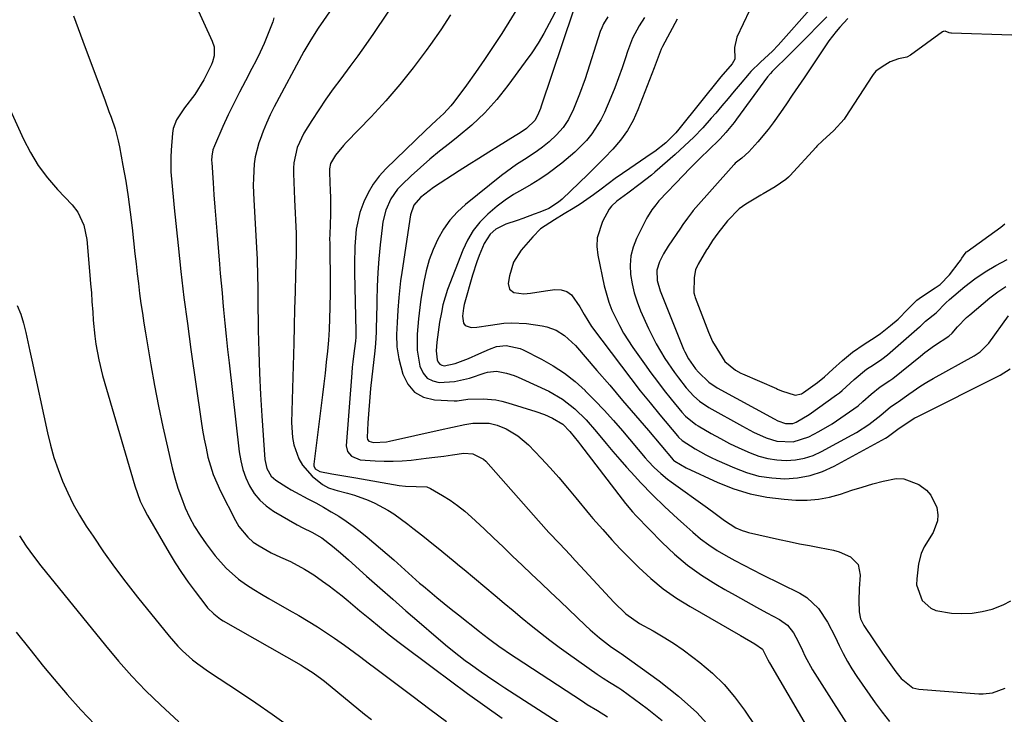
# Model space of a CAD drawing. Units: inches. Extents: x 1857384 to 1862700, y 405440 to 410821.
# Drawn here: x 1860944 to 1861225, y 406904 to 407102 of the extents above; entities that cross this region are included whole.
import ezdxf

# ---------------------------------------------------------------- set-up
doc = ezdxf.new("R2010")
doc.units = ezdxf.units.IN
doc.header["$MEASUREMENT"] = 0
for name, color, linetype in [('1', 7, 'Continuous'), ('7', 7, 'Continuous'), ('8', 7, 'Continuous')]:
    doc.layers.add(name, color=color, linetype=linetype)

msp = doc.modelspace()

# ---------------------------------------------------------------- linework, layer by layer
at = {"layer": '1', "color": 18}
for points in [[(1861244.16, 407097.41, 1858), (1861209.68, 407098.53, 1858), (1861209.44, 407098.55, 1858), (1861208.98, 407098.68, 1858), (1861207.88, 407099.1, 1858), (1861207.46, 407099.09, 1858), (1861207.27, 407099.02, 1858), (1861207.08, 407098.91, 1858), (1861198, 407092.29, 1858), (1861196.88, 407091.69, 1858), (1861194.49, 407091.21, 1858), (1861192.2, 407090.4, 1858), (1861189.82, 407089, 1858)], [(1861189.82, 407089, 1858), (1861188.07, 407087.71, 1858), (1861187.29, 407086.78, 1858), (1861187.06, 407086.45, 1858), (1861179.3, 407074.44, 1858), (1861178.97, 407073.96, 1858), (1861176.02, 407070.74, 1858), (1861172.81, 407067.79, 1858), (1861171.23, 407066.27, 1858), (1861170.98, 407066.01, 1858), (1861163.46, 407057.82, 1858), (1861163.1, 407057.45, 1858), (1861162.32, 407056.75, 1858), (1861159.35, 407054.67, 1858), (1861155.91, 407052.68, 1858), (1861155.2, 407052.27, 1858), (1861150.97, 407049.76, 1858), (1861149.02, 407048.36, 1858), (1861145.7, 407044.96, 1858), (1861142.89, 407041.44, 1858), (1861141.43, 407039.35, 1858), (1861140.04, 407037.21, 1858), (1861139.71, 407036.67, 1858), (1861137.28, 407032.55, 1858), (1861137.09, 407032.21, 1858), (1861136.58, 407031.01, 1858), (1861136.18, 407028.78, 1858), (1861136.09, 407024.45, 1858), (1861136.39, 407023.44, 1858), (1861136.5, 407023.11, 1858), (1861140.26, 407013.14, 1858), (1861140.51, 407012.49, 1858), (1861141.38, 407010.54, 1858), (1861142.62, 407008.51, 1858), (1861144.93, 407004.83, 1858), (1861147.96, 407002.34, 1858), (1861149.47, 407001.5, 1858), (1861149.99, 407001.27, 1858), (1861159.65, 406997.06, 1858), (1861159.94, 406996.93, 1858), (1861161.11, 406996.42, 1858), (1861165.06, 406995.18, 1858), (1861166.84, 406995.6, 1858), (1861167.36, 406995.92, 1858), (1861171.37, 406998.81, 1858), (1861173.37, 407000.39, 1858), (1861175.78, 407002.56, 1858), (1861178.57, 407005.04, 1858), (1861181.41, 407007.47, 1858), (1861184.73, 407009.78, 1858), (1861187.87, 407011.74, 1858), (1861189.4, 407012.83, 1858), (1861192.22, 407015.04, 1858), (1861194.41, 407016.88, 1858), (1861197.22, 407019.76, 1858), (1861199.81, 407022.35, 1858), (1861201.1, 407023.29, 1858), (1861204.98, 407025.82, 1858), (1861206.45, 407026.82, 1858), (1861209.11, 407029.5, 1858), (1861211.9, 407033.17, 1858), (1861212.22, 407033.61, 1858), (1861212.67, 407034.31, 1858), (1861213.54, 407035.68, 1858), (1861213.95, 407036.09, 1858), (1861214.1, 407036.21, 1858), (1861223.76, 407043.16, 1858), (1861224.92, 407044.09, 1858)]]:
    msp.add_polyline3d(points, dxfattribs=at)
at = {"layer": '7', "color": 18}
for points in [[(1860989.02, 407117.03, 1888), (1860998.5, 407096.32, 1888), (1860999.03, 407094.67, 1888), (1860999.04, 407092.07, 1888), (1860998.6, 407090.4, 1888), (1860998.26, 407089.59, 1888), (1860996.1, 407085.26, 1888), (1860993.57, 407081.09, 1888), (1860990.56, 407077.23, 1888), (1860988.27, 407073.86, 1888), (1860987.39, 407071.37, 1888), (1860987.18, 407070.05, 1888), (1860986.82, 407065.19, 1888), (1860986.71, 407063.12, 1888), (1860986.73, 407058.99, 1888), (1860987.03, 407054.86, 1888), (1860987.42, 407050.74, 1888), (1860987.63, 407048.67, 1888), (1860988.75, 407037.93, 1888), (1860989.57, 407030.5, 1888), (1860990.44, 407023.08, 1888), (1860991.4, 407015.67, 1888), (1860992.42, 407008.26, 1888), (1860995.34, 406987.79, 1888), (1860995.75, 406985.2, 1888), (1860996.2, 406982.63, 1888), (1860996.73, 406980.06, 1888), (1860997.3, 406977.51, 1888), (1860997.99, 406974.99, 1888), (1860998.8, 406972.52, 1888), (1860999.78, 406970.11, 1888), (1861000.88, 406967.74, 1888), (1861005.13, 406959.35, 1888), (1861006.15, 406957.63, 1888), (1861008.69, 406954.59, 1888), (1861010.24, 406953.24, 1888), (1861011.88, 406952.1, 1888), (1861015.34, 406950.12, 1888), (1861018.03, 406948.93, 1888), (1861020.84, 406947.68, 1888), (1861024.9, 406945.51, 1888), (1861027.5, 406943.88, 1888), (1861030.04, 406942.09, 1888), (1861031.91, 406940.72, 1888), (1861035.58, 406937.88, 1888), (1861037.38, 406936.4, 1888), (1861040.71, 406933.61, 1888), (1861043.48, 406931.3, 1888), (1861046.26, 406929, 1888), (1861049.08, 406926.75, 1888), (1861051.93, 406924.55, 1888), (1861061.7, 406917.22, 1888), (1861066.57, 406913.6, 1888), (1861071.46, 406910, 1888), (1861076.38, 406906.44, 1888), (1861081.31, 406902.9, 1888)], [(1861056.28, 407116.02, 1882), (1861044.55, 407098.49, 1882), (1861042.37, 407095.29, 1882), (1861040.14, 407092.13, 1882), (1861037.85, 407089.01, 1882), (1861035.24, 407085.55, 1882), (1861033.06, 407082.64, 1882), (1861030.95, 407079.68, 1882), (1861028.92, 407076.66, 1882), (1861026.95, 407073.61, 1882), (1861024.71, 407070.01, 1882), (1861022.79, 407065.92, 1882), (1861021.82, 407061.5, 1882), (1861021.73, 407060, 1882), (1861021.72, 407058.49, 1882), (1861022.04, 407051.08, 1882), (1861022.21, 407047.18, 1882), (1861022.29, 407045.23, 1882), (1861022.44, 407041.33, 1882), (1861022.47, 407039.38, 1882), (1861022.44, 407035.48, 1882), (1861022.3, 407029.6, 1882), (1861022.18, 407024.7, 1882), (1861022.05, 407019.81, 1882), (1861021.92, 407014.92, 1882), (1861021.79, 407010.02, 1882), (1861021.17, 406987.36, 1882), (1861021.42, 406983.1, 1882), (1861021.84, 406981.01, 1882), (1861023.23, 406976.99, 1882), (1861024.26, 406975.18, 1882), (1861027.08, 406972.08, 1882), (1861030.05, 406969.65, 1882), (1861031.73, 406968.75, 1882), (1861033.55, 406968.13, 1882), (1861034.17, 406967.96, 1882), (1861037.15, 406967.2, 1882), (1861039.15, 406966.62, 1882), (1861043.07, 406965.2, 1882), (1861044.98, 406964.36, 1882), (1861048.64, 406962.38, 1882), (1861050.39, 406961.24, 1882), (1861054.39, 406958.3, 1882), (1861055.81, 406957.22, 1882), (1861058.62, 406955.02, 1882), (1861060.23, 406953.73, 1882), (1861064.07, 406950.6, 1882), (1861067.9, 406947.46, 1882), (1861069.17, 406946.41, 1882), (1861070.44, 406945.36, 1882), (1861079.32, 406937.95, 1882), (1861081.89, 406935.8, 1882), (1861084.47, 406933.66, 1882), (1861087.06, 406931.53, 1882), (1861089.64, 406929.4, 1882), (1861092.26, 406927.3, 1882), (1861094.9, 406925.24, 1882), (1861097.58, 406923.24, 1882), (1861100.29, 406921.27, 1882), (1861108.44, 406915.5, 1882), (1861110.18, 406914.33, 1882), (1861111.97, 406913.25, 1882), (1861114.63, 406911.59, 1882), (1861115.49, 406910.98, 1882), (1861122.76, 406905.69, 1882), (1861127.04, 406902.24, 1882)], [(1861179.78, 407117.36, 1864), (1861160.19, 407095.14, 1864), (1861158.59, 407093.44, 1864), (1861155.15, 407090.28, 1864), (1861152.34, 407087.63, 1864), (1861151.84, 407087.05, 1864), (1861149.35, 407084.05, 1864), (1861147.61, 407081.96, 1864), (1861145.86, 407079.88, 1864), (1861144.1, 407077.81, 1864), (1861142.33, 407075.74, 1864), (1861141.07, 407074.29, 1864), (1861138.61, 407071.57, 1864), (1861136.07, 407068.91, 1864), (1861133.43, 407066.37, 1864), (1861130.71, 407063.9, 1864), (1861124.96, 407058.9, 1864), (1861123.94, 407058.03, 1864), (1861120.79, 407055.52, 1864), (1861117.21, 407052.87, 1864), (1861114.08, 407050.58, 1864), (1861112.55, 407049.17, 1864), (1861111.93, 407048.34, 1864), (1861109.96, 407044.76, 1864), (1861108.45, 407040.07, 1864), (1861108.37, 407037.63, 1864), (1861108.63, 407035.14, 1864), (1861110.48, 407026.43, 1864), (1861111.79, 407021.73, 1864), (1861112.67, 407019.45, 1864), (1861114.8, 407015.04, 1864), (1861116, 407012.9, 1864), (1861118.66, 407008.79, 1864), (1861121.94, 407004.16, 1864), (1861123.79, 407001.59, 1864), (1861125.68, 406999.05, 1864), (1861127.63, 406996.55, 1864), (1861129.62, 406994.08, 1864), (1861132.66, 406990.37, 1864), (1861133.68, 406989.22, 1864), (1861136.62, 406986.8, 1864), (1861137.28, 406986.4, 1864), (1861141.07, 406984.21, 1864), (1861143.66, 406982.79, 1864), (1861146.27, 406981.42, 1864), (1861148.93, 406980.13, 1864), (1861152.18, 406978.67, 1864), (1861154.67, 406977.76, 1864), (1861157.21, 406977.07, 1864), (1861159.81, 406976.69, 1864), (1861162.46, 406976.52, 1864), (1861165.09, 406976.71, 1864), (1861167.66, 406977.16, 1864), (1861170.13, 406977.98, 1864), (1861172.54, 406979.06, 1864), (1861181.34, 406983.84, 1864), (1861182.54, 406984.53, 1864), (1861186.02, 406986.81, 1864), (1861189.47, 406989.51, 1864), (1861192.27, 406991.83, 1864), (1861194.11, 406993.04, 1864), (1861194.47, 406993.3, 1864), (1861197.46, 406995.48, 1864), (1861200.88, 406997.81, 1864), (1861202.65, 406998.89, 1864), (1861204.44, 406999.92, 1864), (1861216.14, 407006.37, 1864), (1861217.9, 407007.54, 1864), (1861220.33, 407010.07, 1864), (1861226, 407017.83, 1864)], [(1861086.8, 407107.41, 1878), (1861081.21, 407098.49, 1878), (1861078.8, 407094.73, 1878), (1861076.32, 407091.02, 1878), (1861073.75, 407087.37, 1878), (1861071.13, 407083.76, 1878), (1861067.51, 407078.9, 1878), (1861066.62, 407077.78, 1878), (1861064.68, 407075.67, 1878), (1861062.57, 407073.72, 1878), (1861059.42, 407070.77, 1878), (1861048.08, 407059.81, 1878), (1861046.16, 407057.7, 1878), (1861044.44, 407055.46, 1878), (1861043.02, 407053.01, 1878), (1861041.79, 407050.44, 1878), (1861040.69, 407047.36, 1878), (1861039.62, 407042.57, 1878), (1861039.22, 407037.63, 1878), (1861039.11, 407032.67, 1878), (1861039.13, 407030.18, 1878), (1861039.49, 407013.34, 1878), (1861039.49, 407011.77, 1878), (1861039.41, 407010.59, 1878), (1861039.04, 407007.85, 1878), (1861038.67, 407004.72, 1878), (1861038.51, 407003.15, 1878), (1861038.38, 407001.58, 1878), (1861036.81, 406980.73, 1878), (1861037.13, 406979.06, 1878), (1861038.25, 406977.78, 1878), (1861040.8, 406976.74, 1878), (1861045.02, 406976.4, 1878), (1861047.62, 406976.3, 1878), (1861050.21, 406976.3, 1878), (1861052.79, 406976.43, 1878), (1861055.38, 406976.65, 1878), (1861059.62, 406977.14, 1878), (1861062.13, 406977.45, 1878), (1861064.63, 406977.78, 1878), (1861067.13, 406978.12, 1878), (1861070.39, 406978.57, 1878), (1861072.97, 406978.46, 1878), (1861076.02, 406976.93, 1878), (1861076.65, 406976.32, 1878), (1861091.7, 406959.27, 1878), (1861094.65, 406955.99, 1878), (1861097.67, 406952.79, 1878), (1861100.71, 406949.59, 1878), (1861102.21, 406947.98, 1878), (1861103.71, 406946.37, 1878), (1861113.24, 406936.02, 1878), (1861116.66, 406932.71, 1878), (1861120.54, 406930, 1878), (1861124.42, 406927.86, 1878), (1861127.36, 406926.14, 1878), (1861130.24, 406924.34, 1878), (1861133.03, 406922.41, 1878), (1861135.77, 406920.39, 1878), (1861137.82, 406918.8, 1878), (1861141.37, 406915.77, 1878), (1861144.71, 406912.53, 1878), (1861147.72, 406908.99, 1878), (1861150.51, 406905.24, 1878), (1861172.32, 406872.81, 1878)], [(1861031.98, 407104.62, 1884), (1861030.28, 407102.16, 1884), (1861028.81, 407100, 1884), (1861026.67, 407096.7, 1884), (1861024.71, 407093.3, 1884), (1861016.22, 407077.49, 1884), (1861015.07, 407075.22, 1884), (1861014, 407072.91, 1884), (1861013.05, 407070.56, 1884), (1861012.17, 407068.17, 1884), (1861011.86, 407067.25, 1884), (1861010.82, 407063.28, 1884), (1861010.52, 407061.26, 1884), (1861010.26, 407057.15, 1884), (1861010.23, 407055.08, 1884), (1861010.36, 407050.96, 1884), (1861011.25, 407035.62, 1884), (1861011.33, 407034.02, 1884), (1861011.47, 407029.21, 1884), (1861011.51, 407026, 1884), (1861011.53, 407024.39, 1884), (1861011.55, 407022.79, 1884), (1861011.67, 407013.74, 1884), (1861011.81, 407007.62, 1884), (1861012.01, 407001.5, 1884), (1861012.31, 406995.38, 1884), (1861012.68, 406989.26, 1884), (1861013.54, 406976.8, 1884), (1861014.1, 406974.26, 1884), (1861015.39, 406972.02, 1884), (1861016.68, 406970.89, 1884), (1861019.86, 406968.87, 1884), (1861021.06, 406968.18, 1884), (1861022.27, 406967.52, 1884), (1861025.86, 406965.61, 1884), (1861028.08, 406964.41, 1884), (1861030.28, 406963.17, 1884), (1861032.46, 406961.9, 1884), (1861034.63, 406960.6, 1884), (1861036.74, 406959.23, 1884), (1861038.81, 406957.79, 1884), (1861040.81, 406956.26, 1884), (1861042.77, 406954.66, 1884), (1861050.35, 406948.17, 1884), (1861052.49, 406946.29, 1884), (1861055.63, 406943.41, 1884), (1861057.76, 406941.53, 1884), (1861058.84, 406940.61, 1884), (1861060.68, 406939.06, 1884), (1861062.7, 406937.39, 1884), (1861064.72, 406935.72, 1884), (1861066.76, 406934.07, 1884), (1861068.81, 406932.43, 1884), (1861074.83, 406927.65, 1884), (1861075.8, 406926.88, 1884), (1861077.78, 406925.37, 1884), (1861080.8, 406923.2, 1884), (1861081.82, 406922.5, 1884), (1861082.85, 406921.81, 1884), (1861104.23, 406907.77, 1884), (1861105.65, 406906.85, 1884), (1861108.53, 406905.07, 1884), (1861111.44, 406903.33, 1884)], [(1861097.13, 407105.85, 1876), (1861094.79, 407101.37, 1876), (1861093.22, 407098.52, 1876), (1861091.57, 407095.72, 1876), (1861089.78, 407093, 1876), (1861087.92, 407090.34, 1876), (1861082.99, 407083.64, 1876), (1861079.78, 407079.64, 1876), (1861076.37, 407075.83, 1876), (1861072.65, 407072.32, 1876), (1861068.73, 407069.01, 1876), (1861066.26, 407067.09, 1876), (1861063.46, 407064.85, 1876), (1861060.7, 407062.56, 1876), (1861058, 407060.2, 1876), (1861055.34, 407057.79, 1876), (1861052.65, 407055.28, 1876), (1861051.46, 407054.02, 1876), (1861049.51, 407051.22, 1876), (1861048.14, 407048.03, 1876), (1861047.28, 407044.68, 1876), (1861047.02, 407042.96, 1876), (1861046.49, 407038.11, 1876), (1861046.11, 407034.15, 1876), (1861045.81, 407030.18, 1876), (1861045.61, 407026.2, 1876), (1861045.49, 407022.22, 1876), (1861045.4, 407016.39, 1876), (1861045.38, 407015.32, 1876), (1861045.32, 407013.18, 1876), (1861045.17, 407009.98, 1876), (1861044.97, 407007.85, 1876), (1861043.76, 406997.06, 1876), (1861043.51, 406994.62, 1876), (1861043.11, 406989.73, 1876), (1861042.97, 406987.29, 1876), (1861042.75, 406983.06, 1876), (1861042.88, 406982.47, 1876), (1861043.28, 406982.01, 1876), (1861044.53, 406981.64, 1876), (1861048.29, 406981.89, 1876), (1861049.17, 406982.06, 1876), (1861063.61, 406985.3, 1876), (1861067.11, 406986.06, 1876), (1861070.62, 406986.77, 1876), (1861072.99, 406987.18, 1876), (1861077.63, 406987.17, 1876), (1861079.87, 406986.62, 1876), (1861082.44, 406985.54, 1876), (1861085.84, 406983.6, 1876), (1861088.8, 406981.03, 1876), (1861092.42, 406977.22, 1876), (1861094.99, 406974.44, 1876), (1861097.52, 406971.62, 1876), (1861099.99, 406968.75, 1876), (1861102.41, 406965.84, 1876), (1861106.28, 406961.07, 1876), (1861107.2, 406959.97, 1876), (1861109.13, 406957.86, 1876), (1861110.08, 406956.79, 1876), (1861112.64, 406953.86, 1876), (1861115.05, 406951.27, 1876), (1861116.3, 406950.01, 1876), (1861120.38, 406945.96, 1876), (1861123.79, 406942.83, 1876), (1861127.34, 406939.89, 1876), (1861131.11, 406937.24, 1876), (1861135.03, 406934.78, 1876), (1861149.42, 406926.52, 1876), (1861153.47, 406924.19, 1876), (1861155.7, 406922.59, 1876), (1861157.23, 406919.58, 1876), (1861157.7, 406918.71, 1876), (1861181.54, 406877.87, 1876)], [(1861101.58, 407104.83, 1874), (1861092.51, 407077.72, 1874), (1861092.26, 407077.04, 1874), (1861091.72, 407075.69, 1874), (1861090.75, 407073.75, 1874), (1861088.26, 407071.38, 1874), (1861086.42, 407070.15, 1874), (1861085.48, 407069.56, 1874), (1861085.01, 407069.27, 1874), (1861080.31, 407066.34, 1874), (1861077.49, 407064.58, 1874), (1861074.68, 407062.81, 1874), (1861071.88, 407061.02, 1874), (1861069.09, 407059.23, 1874), (1861061.74, 407054.49, 1874), (1861058, 407051.6, 1874), (1861056.05, 407049.43, 1874), (1861055.13, 407046.67, 1874), (1861052.62, 407030.17, 1874), (1861052.29, 407027.81, 1874), (1861051.79, 407023.09, 1874), (1861051.54, 407019.49, 1874), (1861051.33, 407015.98, 1874), (1861051.14, 407012.47, 1874), (1861051.21, 407008.99, 1874), (1861051.82, 407005.57, 1874), (1861052.96, 407001.15, 1874), (1861054.38, 406998.28, 1874), (1861056.27, 406996.01, 1874), (1861058.89, 406994.62, 1874), (1861061.99, 406993.84, 1874), (1861067.65, 406993.58, 1874), (1861068.43, 406993.58, 1874), (1861071.48, 406994.04, 1874), (1861075.87, 406994.17, 1874), (1861079.47, 406993.84, 1874), (1861081.24, 406993.47, 1874), (1861082.98, 406993, 1874), (1861090.92, 406990.52, 1874), (1861093.37, 406989.65, 1874), (1861095.75, 406988.58, 1874), (1861098.61, 406986.9, 1874), (1861100.7, 406984.84, 1874), (1861103.13, 406981.75, 1874), (1861103.7, 406981.01, 1874), (1861115.63, 406965.47, 1874), (1861116.59, 406964.24, 1874), (1861118.56, 406961.82, 1874), (1861119.63, 406960.67, 1874), (1861126.99, 406953.1, 1874), (1861130.54, 406949.74, 1874), (1861134.26, 406946.6, 1874), (1861138.22, 406943.78, 1874), (1861142.36, 406941.17, 1874), (1861144.88, 406939.72, 1874), (1861147.88, 406938.01, 1874), (1861150.9, 406936.32, 1874), (1861153.93, 406934.66, 1874), (1861156.97, 406933.01, 1874), (1861160.55, 406931.09, 1874), (1861162.79, 406929.46, 1874), (1861164.5, 406927.29, 1874), (1861165.87, 406924.8, 1874), (1861167.08, 406922.23, 1874), (1861167.77, 406920.71, 1874), (1861169.95, 406916.77, 1874), (1861183.52, 406895.48, 1874)], [(1861151.93, 407105.07, 1866), (1861148.32, 407097.4, 1866), (1861147.66, 407094.47, 1866), (1861147.8, 407091.1, 1866), (1861147.02, 407089.81, 1866), (1861143.78, 407086.07, 1866), (1861131.81, 407071.12, 1866), (1861130.95, 407070.1, 1866), (1861128.12, 407067.29, 1866), (1861124.97, 407064.82, 1866), (1861123.88, 407064.06, 1866), (1861117.75, 407059.94, 1866), (1861115.68, 407058.51, 1866), (1861113.63, 407057.06, 1866), (1861111.6, 407055.57, 1866), (1861109.6, 407054.04, 1866), (1861107.45, 407052.42, 1866), (1861103.62, 407049.77, 1866), (1861101.65, 407048.53, 1866), (1861099.03, 407046.93, 1866), (1861096.28, 407045.3, 1866), (1861092.3, 407042.67, 1866), (1861090.05, 407040.43, 1866), (1861086.77, 407036.56, 1866), (1861084.59, 407033.13, 1866), (1861083.42, 407029.25, 1866), (1861083.07, 407027.05, 1866), (1861083.38, 407025.5, 1866), (1861084.63, 407024.53, 1866), (1861087.47, 407024.15, 1866), (1861089.39, 407024.35, 1866), (1861093.75, 407024.96, 1866), (1861096.38, 407025.34, 1866), (1861098.18, 407025.25, 1866), (1861099.8, 407024.8, 1866), (1861101.16, 407023.8, 1866), (1861103.52, 407020.4, 1866), (1861104.73, 407018.26, 1866), (1861106.88, 407014.79, 1866), (1861115.41, 407003.42, 1866), (1861118.08, 406999.91, 1866), (1861120.79, 406996.44, 1866), (1861123.56, 406993, 1866), (1861126.36, 406989.6, 1866), (1861131.43, 406983.53, 1866), (1861131.73, 406983.19, 1866), (1861132.71, 406982.23, 1866), (1861136.43, 406979.85, 1866), (1861139.5, 406978.15, 1866), (1861141.07, 406977.38, 1866), (1861142.66, 406976.63, 1866), (1861147.65, 406974.39, 1866), (1861151.14, 406973.09, 1866), (1861154.68, 406972.09, 1866), (1861158.33, 406971.54, 1866), (1861162.04, 406971.3, 1866), (1861165.73, 406971.57, 1866), (1861169.33, 406972.2, 1866), (1861172.79, 406973.36, 1866), (1861176.17, 406974.89, 1866), (1861190.86, 406982.93, 1866), (1861191.33, 406983.2, 1866), (1861194.37, 406985.45, 1866), (1861195.57, 406986.34, 1866), (1861199.16, 406988.66, 1866), (1861199.86, 406989.02, 1866), (1861223.54, 407000.86, 1866), (1861226.47, 407002.73, 1866)], [(1861016.12, 407102.96, 1886), (1861015.78, 407101.78, 1886), (1861014.33, 407098.01, 1886), (1861013.31, 407095.58, 1886), (1861012.24, 407093.17, 1886), (1861011.08, 407090.81, 1886), (1861009.86, 407088.47, 1886), (1861007.97, 407084.96, 1886), (1861006.28, 407081.75, 1886), (1861004.64, 407078.51, 1886), (1861003.09, 407075.23, 1886), (1861001.58, 407071.93, 1886), (1860999.14, 407066.41, 1886), (1860998.72, 407065.26, 1886), (1860998.38, 407063.44, 1886), (1860998.33, 407062.2, 1886), (1860998.35, 407061.59, 1886), (1860998.74, 407055.87, 1886), (1860998.98, 407052.4, 1886), (1860999.24, 407048.92, 1886), (1860999.51, 407045.45, 1886), (1860999.79, 407041.98, 1886), (1861000.57, 407032.64, 1886), (1861000.81, 407029.9, 1886), (1861001.05, 407027.16, 1886), (1861001.3, 407024.42, 1886), (1861001.55, 407021.67, 1886), (1861001.75, 407019.57, 1886), (1861002.12, 407015.78, 1886), (1861002.5, 407011.99, 1886), (1861002.9, 407008.2, 1886), (1861003.32, 407004.42, 1886), (1861006.22, 406978.98, 1886), (1861006.65, 406976.46, 1886), (1861007.25, 406973.99, 1886), (1861008.12, 406971.6, 1886), (1861009.17, 406969.26, 1886), (1861010.52, 406967.13, 1886), (1861012.07, 406965.19, 1886), (1861013.94, 406963.54, 1886), (1861016.01, 406962.09, 1886), (1861022.81, 406958.16, 1886), (1861024.41, 406957.29, 1886), (1861026.94, 406956.06, 1886), (1861029.79, 406954.42, 1886), (1861032.85, 406952.08, 1886), (1861035.17, 406950.12, 1886), (1861037.46, 406948.12, 1886), (1861042.62, 406943.5, 1886), (1861046.35, 406940.19, 1886), (1861050.09, 406936.89, 1886), (1861053.84, 406933.61, 1886), (1861057.61, 406930.34, 1886), (1861062.5, 406926.13, 1886), (1861065.7, 406923.44, 1886), (1861068.95, 406920.84, 1886), (1861070.76, 406919.44, 1886), (1861072.27, 406918.31, 1886), (1861075.34, 406916.13, 1886), (1861077.13, 406914.9, 1886), (1861080.42, 406912.71, 1886), (1861082.08, 406911.63, 1886), (1861100.02, 406900.1, 1886)], [(1861111.5, 407103.25, 1872), (1861110.27, 407101.21, 1872), (1861109.78, 407100.13, 1872), (1861109.36, 407099.01, 1872), (1861105.01, 407085.57, 1872), (1861103.45, 407081.17, 1872), (1861101.66, 407076.86, 1872), (1861100.27, 407073.94, 1872), (1861098.74, 407071.59, 1872), (1861096.86, 407069.49, 1872), (1861094.78, 407067.57, 1872), (1861092.84, 407066.03, 1872), (1861091.41, 407064.96, 1872), (1861088.46, 407062.95, 1872), (1861085.44, 407061.05, 1872), (1861082.52, 407059.01, 1872), (1861081.11, 407057.91, 1872), (1861070.89, 407049.67, 1872), (1861068.53, 407047.5, 1872), (1861066.38, 407045.15, 1872), (1861064.56, 407042.55, 1872), (1861062.95, 407039.78, 1872), (1861061.65, 407036.82, 1872), (1861060.52, 407033.81, 1872), (1861059.66, 407030.72, 1872), (1861058.97, 407027.56, 1872), (1861058.12, 407022.6, 1872), (1861057.77, 407020.19, 1872), (1861057.44, 407016.96, 1872), (1861057.06, 407012.63, 1872), (1861057.05, 407008, 1872), (1861057.81, 407003.43, 1872), (1861058.74, 407001.42, 1872), (1861059.89, 407000.05, 1872), (1861061.48, 406999.23, 1872), (1861063.37, 406998.78, 1872), (1861067.72, 406999.04, 1872), (1861071.95, 407000.05, 1872), (1861076.47, 407001.53, 1872), (1861077.1, 407001.71, 1872), (1861079.66, 407002.05, 1872), (1861082.56, 407001.5, 1872), (1861084.77, 407000.78, 1872), (1861085.85, 407000.35, 1872), (1861086.92, 406999.88, 1872), (1861094.63, 406996.28, 1872), (1861098.55, 406994.07, 1872), (1861102.1, 406991.28, 1872), (1861105.32, 406988.09, 1872), (1861108.31, 406984.67, 1872), (1861111.05, 406981.33, 1872), (1861112.96, 406979.07, 1872), (1861114.9, 406976.84, 1872), (1861116.87, 406974.63, 1872), (1861119.22, 406972.03, 1872), (1861120.88, 406970.24, 1872), (1861124.3, 406966.72, 1872), (1861127.82, 406963.32, 1872), (1861131.41, 406959.99, 1872), (1861133.22, 406958.34, 1872), (1861135.79, 406956.02, 1872), (1861138.01, 406954.16, 1872), (1861140.31, 406952.41, 1872), (1861142.72, 406950.83, 1872), (1861145.22, 406949.37, 1872), (1861147.79, 406948, 1872), (1861150.36, 406946.64, 1872), (1861152.94, 406945.32, 1872), (1861155.54, 406944, 1872), (1861166.38, 406938.59, 1872), (1861168.36, 406937.37, 1872), (1861171.69, 406934.26, 1872), (1861174.21, 406930.31, 1872), (1861176.42, 406926.11, 1872), (1861177.59, 406923.66, 1872), (1861178.71, 406921.39, 1872), (1861179.92, 406919.15, 1872), (1861181.23, 406916.99, 1872), (1861182.63, 406914.86, 1872), (1861187.9, 406907.29, 1872), (1861189.87, 406904.6, 1872), (1861191.93, 406901.98, 1872)], [(1861131.34, 407102.53, 1868), (1861127.14, 407094.75, 1868), (1861126.77, 407094.01, 1868), (1861125.34, 407090.17, 1868), (1861124.76, 407088.63, 1868), (1861120.11, 407076.72, 1868), (1861118.7, 407073.66, 1868), (1861117.08, 407070.74, 1868), (1861115.12, 407068.03, 1868), (1861112.95, 407065.46, 1868), (1861110.59, 407063.01, 1868), (1861108.21, 407060.59, 1868), (1861105.79, 407058.2, 1868), (1861103.35, 407055.83, 1868), (1861098.46, 407051.17, 1868), (1861097.46, 407050.29, 1868), (1861094.65, 407048.54, 1868), (1861092.09, 407047.46, 1868), (1861090.49, 407046.83, 1868), (1861087.26, 407045.63, 1868), (1861085.63, 407045.08, 1868), (1861082.38, 407044.01, 1868), (1861079.52, 407042.58, 1868), (1861077.9, 407041.19, 1868), (1861076.17, 407038.53, 1868), (1861074.75, 407035.08, 1868), (1861074.07, 407033.24, 1868), (1861072.89, 407029.49, 1868), (1861070.51, 407021.08, 1868), (1861070.25, 407019.98, 1868), (1861070.01, 407017.75, 1868), (1861070.32, 407015.73, 1868), (1861070.79, 407015.05, 1868), (1861072.44, 407014.48, 1868), (1861074.12, 407014.61, 1868), (1861078.04, 407015.13, 1868), (1861081.84, 407015.7, 1868), (1861083.98, 407015.84, 1868), (1861088.26, 407015.6, 1868), (1861092.72, 407015.02, 1868), (1861094.11, 407014.74, 1868), (1861096.73, 407013.77, 1868), (1861099.13, 407012.26, 1868), (1861102.25, 407009.36, 1868), (1861108.37, 407002.27, 1868), (1861112.05, 406997.99, 1868), (1861115.73, 406993.7, 1868), (1861119.41, 406989.41, 1868), (1861123.08, 406985.11, 1868), (1861130.21, 406976.74, 1868), (1861130.31, 406976.63, 1868), (1861130.64, 406976.32, 1868), (1861133.89, 406974.44, 1868), (1861142.94, 406970.26, 1868), (1861147.51, 406968.45, 1868), (1861152.17, 406966.98, 1868), (1861156.95, 406966.04, 1868), (1861161.83, 406965.45, 1868), (1861165.16, 406965.23, 1868), (1861168.42, 406965.21, 1868), (1861171.64, 406965.45, 1868), (1861174.81, 406966.05, 1868), (1861177.95, 406966.92, 1868), (1861181.23, 406968, 1868), (1861184.2, 406968.93, 1868), (1861187.19, 406969.81, 1868), (1861190.2, 406970.66, 1868), (1861193.83, 406971.33, 1868), (1861196.07, 406971.27, 1868), (1861200.33, 406969.67, 1868), (1861202.51, 406968.02, 1868), (1861203.81, 406966.61, 1868), (1861205.49, 406963.1, 1868), (1861205.79, 406961.03, 1868), (1861205.72, 406959.28, 1868), (1861204.39, 406955.98, 1868), (1861201.84, 406951.87, 1868), (1861201.01, 406950, 1868), (1861200.28, 406947.05, 1868), (1861199.73, 406942.71, 1868), (1861199.71, 406941.05, 1868), (1861201.34, 406936.5, 1868), (1861203.76, 406934.33, 1868), (1861205.23, 406933.7, 1868), (1861209.65, 406932.96, 1868), (1861212.6, 406932.79, 1868), (1861215.53, 406932.88, 1868), (1861218.42, 406933.35, 1868), (1861221.28, 406934.08, 1868), (1861224.45, 406935.31, 1868), (1861226.63, 406936.47, 1868)], [(1861174.07, 407103.27, 1862), (1861171.43, 407100.58, 1862), (1861168.78, 407097.9, 1862), (1861166.12, 407095.23, 1862), (1861163.46, 407092.57, 1862), (1861158.48, 407087.6, 1862), (1861157.96, 407087.06, 1862), (1861157.15, 407086.1, 1862), (1861148.3, 407074.02, 1862), (1861147.56, 407073.04, 1862), (1861145.22, 407070.2, 1862), (1861143.55, 407068.4, 1862), (1861140.03, 407064.98, 1862), (1861138.27, 407063.28, 1862), (1861134.79, 407059.82, 1862), (1861133.08, 407058.06, 1862), (1861126.13, 407050.81, 1862), (1861126.04, 407050.72, 1862), (1861125.18, 407049.57, 1862), (1861124.1, 407048.08, 1862), (1861122.82, 407046.1, 1862), (1861122.46, 407045.41, 1862), (1861119.74, 407039.96, 1862), (1861118.77, 407037.48, 1862), (1861118.1, 407034.95, 1862), (1861117.89, 407032.34, 1862), (1861117.98, 407029.68, 1862), (1861118.42, 407027, 1862), (1861119.03, 407024.37, 1862), (1861119.86, 407021.81, 1862), (1861120.85, 407019.29, 1862), (1861123.11, 407014.19, 1862), (1861125.27, 407009.83, 1862), (1861127.79, 407005.66, 1862), (1861130.55, 407001.65, 1862), (1861131.7, 407000.11, 1862), (1861133.92, 406997.28, 1862), (1861136.09, 406994.88, 1862), (1861137.7, 406993.44, 1862), (1861140.38, 406991.62, 1862), (1861149.93, 406986.28, 1862), (1861153.1, 406984.62, 1862), (1861156.72, 406982.99, 1862), (1861159.74, 406982.06, 1862), (1861164.45, 406981.85, 1862), (1861168.91, 406983.25, 1862), (1861171.73, 406984.76, 1862), (1861175.61, 406987.02, 1862), (1861179.33, 406989.52, 1862), (1861182.97, 406992.17, 1862), (1861184.35, 406993.34, 1862), (1861186.73, 406995.47, 1862), (1861189.33, 406997.54, 1862), (1861192.08, 406999.32, 1862), (1861192.65, 406999.76, 1862), (1861192.93, 406999.98, 1862), (1861200.77, 407006.35, 1862), (1861202.1, 407007.4, 1862), (1861204.86, 407009.4, 1862), (1861208.93, 407012.07, 1862), (1861209.83, 407012.84, 1862), (1861211.43, 407014.69, 1862), (1861213.97, 407017.32, 1862), (1861214.88, 407018.13, 1862), (1861220.61, 407023, 1862), (1861222.86, 407024.69, 1862), (1861225.23, 407026.17, 1862)], [(1860939.33, 407079.81, 1892), (1860944.57, 407068.34, 1892), (1860946.58, 407064.46, 1892), (1860948.83, 407060.74, 1892), (1860951.45, 407057.26, 1892), (1860954.29, 407053.94, 1892), (1860958.46, 407049.56, 1892), (1860960.14, 407047.41, 1892), (1860961.85, 407043.69, 1892), (1860962.67, 407039.66, 1892), (1860963.57, 407029.49, 1892), (1860963.78, 407026.96, 1892), (1860963.98, 407024.44, 1892), (1860964.16, 407021.91, 1892), (1860964.36, 407018.91, 1892), (1860964.53, 407016.62, 1892), (1860964.99, 407012.06, 1892), (1860965.28, 407009.79, 1892), (1860966.08, 407005.28, 1892), (1860967.2, 407000.84, 1892), (1860976.4, 406969.28, 1892), (1860977.95, 406964.94, 1892), (1860978.94, 406962.85, 1892), (1860980.02, 406960.81, 1892), (1860986.17, 406950.19, 1892), (1860987.9, 406947.33, 1892), (1860989.7, 406944.52, 1892), (1860991.61, 406941.79, 1892), (1860993.59, 406939.1, 1892), (1860996.65, 406935.12, 1892), (1860997.18, 406934.47, 1892), (1860998.92, 406932.68, 1892), (1861000.91, 406931.18, 1892), (1861001.62, 406930.74, 1892), (1861023.92, 406918.04, 1892), (1861024.79, 406917.53, 1892), (1861027.34, 406915.88, 1892), (1861029.78, 406914.08, 1892), (1861030.57, 406913.45, 1892), (1861042.05, 406904.08, 1892), (1861043.97, 406902.52, 1892)], [(1860942.82, 407020.75, 1894), (1860943.83, 407018.3, 1894), (1860944.62, 407015.74, 1894), (1860945.22, 407013.09, 1894), (1860945.82, 407010.44, 1894), (1860946.4, 407007.79, 1894), (1860946.98, 407005.14, 1894), (1860951.45, 406984.4, 1894), (1860952.31, 406980.88, 1894), (1860953.29, 406977.39, 1894), (1860954.46, 406973.97, 1894), (1860955.75, 406970.58, 1894), (1860957.23, 406967.27, 1894), (1860958.83, 406964.03, 1894), (1860960.61, 406960.88, 1894), (1860962.52, 406957.8, 1894), (1860964.46, 406954.87, 1894), (1860967.49, 406950.42, 1894), (1860970.61, 406946.03, 1894), (1860973.85, 406941.73, 1894), (1860977.17, 406937.49, 1894), (1860986.19, 406926.32, 1894), (1860988.7, 406923.47, 1894), (1860990.04, 406922.14, 1894), (1860992.88, 406919.62, 1894), (1860994.37, 406918.43, 1894), (1860997.46, 406916.24, 1894), (1861006.27, 406910.44, 1894), (1861010.98, 406907.28, 1894), (1861015.65, 406904.07, 1894), (1861020.26, 406900.77, 1894)], [(1860943.44, 406954.98, 1896), (1860945.38, 406952.07, 1896), (1860947.44, 406949.24, 1896), (1860949.58, 406946.47, 1896), (1860968.01, 406923.64, 1896), (1860971.74, 406919.23, 1896), (1860975.58, 406914.92, 1896), (1860979.59, 406910.77, 1896), (1860983.73, 406906.74, 1896), (1860988.96, 406901.84, 1896)], [(1860942.47, 406927.5, 1898), (1860946.38, 406922.59, 1898), (1860950.34, 406917.72, 1898), (1860953.33, 406914.11, 1898), (1860957.12, 406909.69, 1898), (1860961, 406905.35, 1898), (1860965.02, 406901.13, 1898)]]:
    msp.add_polyline3d(points, dxfattribs=at)
at = {"layer": '8', "color": 18}
for points in [[(1861066.61, 407103.8, 1880), (1861063.76, 407099.54, 1880), (1861060.83, 407095.32, 1880), (1861059.62, 407093.63, 1880), (1861055.93, 407088.7, 1880), (1861052.09, 407083.88, 1880), (1861048.05, 407079.24, 1880), (1861043.86, 407074.71, 1880), (1861036.76, 407067.39, 1880), (1861035.96, 407066.52, 1880), (1861033.76, 407063.77, 1880), (1861032.31, 407061.33, 1880), (1861032.02, 407059.83, 1880), (1861032, 407058.8, 1880), (1861032.23, 407053.48, 1880), (1861032.29, 407051.86, 1880), (1861032.27, 407047, 1880), (1861032.16, 407043.75, 1880), (1861032.08, 407041.25, 1880), (1861032.05, 407039.57, 1880), (1861032.06, 407038.74, 1880), (1861032.12, 407034.05, 1880), (1861032.15, 407030.87, 1880), (1861032.16, 407027.69, 1880), (1861032.15, 407024.51, 1880), (1861032.12, 407020.21, 1880), (1861032.04, 407017.08, 1880), (1861031.91, 407013.96, 1880), (1861031.7, 407010.84, 1880), (1861031.42, 407007.72, 1880), (1861031.1, 407004.61, 1880), (1861030.75, 407001.5, 1880), (1861030.39, 406998.39, 1880), (1861030.01, 406995.29, 1880), (1861027.51, 406975.45, 1880), (1861027.53, 406974.97, 1880), (1861027.91, 406974.15, 1880), (1861029.2, 406973.33, 1880), (1861032.63, 406972.7, 1880), (1861036.1, 406972.15, 1880), (1861039.57, 406971.56, 1880), (1861051.9, 406969.4, 1880), (1861053.7, 406969.16, 1880), (1861056.72, 406969.07, 1880), (1861059.77, 406968.97, 1880), (1861060.89, 406968.52, 1880), (1861064.3, 406966.54, 1880), (1861066.49, 406965.17, 1880), (1861068.61, 406963.71, 1880), (1861070.62, 406962.09, 1880), (1861072.56, 406960.38, 1880), (1861076.16, 406956.98, 1880), (1861078.88, 406954.4, 1880), (1861081.6, 406951.82, 1880), (1861084.32, 406949.24, 1880), (1861087.03, 406946.66, 1880), (1861089.74, 406944.08, 1880), (1861092.46, 406941.49, 1880), (1861095.17, 406938.91, 1880), (1861097.88, 406936.32, 1880), (1861105.15, 406929.38, 1880), (1861106.44, 406928.19, 1880), (1861109.09, 406925.91, 1880), (1861112.6, 406923.16, 1880), (1861114.99, 406921.62, 1880), (1861115.33, 406921.39, 1880), (1861126.2, 406913.6, 1880), (1861131.72, 406909.22, 1880), (1861136.93, 406904.52, 1880), (1861141.65, 406899.34, 1880)], [(1860958.91, 407103.5, 1890), (1860962.21, 407094.47, 1890), (1860967.79, 407079.56, 1890), (1860969.01, 407076.24, 1890), (1860969.61, 407074.58, 1890), (1860970.75, 407071.23, 1890), (1860971.65, 407067.82, 1890), (1860972.02, 407066.09, 1890), (1860973.02, 407060.73, 1890), (1860973.79, 407056.3, 1890), (1860974.49, 407051.86, 1890), (1860975.09, 407047.41, 1890), (1860975.63, 407042.95, 1890), (1860976.42, 407035.54, 1890), (1860976.74, 407032.7, 1890), (1860977.07, 407029.87, 1890), (1860977.41, 407027.04, 1890), (1860977.77, 407024.21, 1890), (1860978.16, 407021.39, 1890), (1860978.56, 407018.57, 1890), (1860979, 407015.75, 1890), (1860979.46, 407012.94, 1890), (1860981, 407003.88, 1890), (1860982.06, 406997.96, 1890), (1860983.19, 406992.06, 1890), (1860984.43, 406986.17, 1890), (1860985.74, 406980.3, 1890), (1860987.11, 406974.44, 1890), (1860987.86, 406971.54, 1890), (1860988.71, 406968.66, 1890), (1860989.71, 406965.84, 1890), (1860990.8, 406963.04, 1890), (1860992.06, 406960.33, 1890), (1860993.45, 406957.69, 1890), (1860995.04, 406955.16, 1890), (1860996.76, 406952.71, 1890), (1860999.39, 406949.25, 1890), (1861002.49, 406945.72, 1890), (1861006.06, 406942.67, 1890), (1861008.34, 406941.04, 1890), (1861010.42, 406939.65, 1890), (1861012.55, 406938.33, 1890), (1861014.71, 406937.06, 1890), (1861020.51, 406933.81, 1890), (1861023.22, 406932.25, 1890), (1861025.9, 406930.65, 1890), (1861028.54, 406928.98, 1890), (1861031.16, 406927.27, 1890), (1861033.41, 406925.76, 1890), (1861036.32, 406923.75, 1890), (1861039.18, 406921.66, 1890), (1861040.6, 406920.6, 1890), (1861043.43, 406918.48, 1890), (1861044.85, 406917.42, 1890), (1861055.9, 406909.12, 1890), (1861060.65, 406905.54, 1890), (1861065.39, 406901.95, 1890)], [(1861121.95, 407103.09, 1870), (1861120.46, 407100.71, 1870), (1861118.56, 407097.14, 1870), (1861117.11, 407093.37, 1870), (1861116.52, 407091.49, 1870), (1861115.57, 407088.63, 1870), (1861114.57, 407085.79, 1870), (1861113.49, 407082.98, 1870), (1861112.36, 407080.19, 1870), (1861110.56, 407075.92, 1870), (1861109.52, 407073.78, 1870), (1861106.97, 407069.79, 1870), (1861105.45, 407067.94, 1870), (1861102.08, 407064.54, 1870), (1861098.41, 407061.46, 1870), (1861094.45, 407058.49, 1870), (1861092.06, 407056.85, 1870), (1861089.6, 407055.34, 1870), (1861087.09, 407053.91, 1870), (1861084.59, 407052.45, 1870), (1861082.18, 407050.88, 1870), (1861079.88, 407049.15, 1870), (1861077.19, 407046.89, 1870), (1861074.99, 407044.62, 1870), (1861073.03, 407042.18, 1870), (1861071.44, 407039.49, 1870), (1861070.09, 407036.63, 1870), (1861065.73, 407025.36, 1870), (1861064.41, 407021.02, 1870), (1861063.95, 407018.79, 1870), (1861063.46, 407015.99, 1870), (1861063.03, 407013.18, 1870), (1861062.69, 407010.36, 1870), (1861062.46, 407007.83, 1870), (1861062.74, 407005.3, 1870), (1861063.08, 407004.56, 1870), (1861063.51, 407004.05, 1870), (1861064.09, 407003.76, 1870), (1861064.78, 407003.6, 1870), (1861067.91, 407004.18, 1870), (1861071.68, 407005.69, 1870), (1861074.63, 407006.95, 1870), (1861077.71, 407008.33, 1870), (1861079.71, 407009.04, 1870), (1861082.51, 407009.36, 1870), (1861086.45, 407008.47, 1870), (1861087.32, 407008.08, 1870), (1861092.54, 407005.44, 1870), (1861095.9, 407003.54, 1870), (1861099.12, 407001.45, 1870), (1861102.13, 406999.07, 1870), (1861105.01, 406996.49, 1870), (1861105.05, 406996.46, 1870), (1861107.8, 406993.68, 1870), (1861110.49, 406990.85, 1870), (1861113.11, 406987.95, 1870), (1861115.67, 406985, 1870), (1861122.2, 406977.26, 1870), (1861123.02, 406976.32, 1870), (1861124.76, 406974.5, 1870), (1861126.61, 406972.79, 1870), (1861128.55, 406971.2, 1870), (1861129.56, 406970.45, 1870), (1861140.02, 406962.96, 1870), (1861142.16, 406961.4, 1870), (1861144.83, 406959.39, 1870), (1861148.1, 406957.3, 1870), (1861149.87, 406956.52, 1870), (1861150.79, 406956.22, 1870), (1861151.72, 406955.97, 1870), (1861160.5, 406953.97, 1870), (1861163.35, 406953.35, 1870), (1861166.21, 406952.76, 1870), (1861169.08, 406952.22, 1870), (1861171.96, 406951.71, 1870), (1861175.95, 406950.95, 1870), (1861177.62, 406950.46, 1870), (1861180.81, 406949.02, 1870), (1861182.98, 406946.79, 1870), (1861183.6, 406943.75, 1870), (1861183.3, 406939.92, 1870), (1861183.22, 406936.42, 1870), (1861183.31, 406933.3, 1870), (1861183.68, 406931.25, 1870), (1861184.6, 406929.39, 1870), (1861189.93, 406921.5, 1870), (1861191.82, 406918.8, 1870), (1861193.8, 406916.15, 1870), (1861195.31, 406914.24, 1870), (1861198.66, 406911.62, 1870), (1861200.3, 406911.24, 1870), (1861217.45, 406909.87, 1870), (1861218.76, 406909.84, 1870), (1861221.34, 406910.13, 1870), (1861224.96, 406911.51, 1870)], [(1861180.08, 407102.79, 1860), (1861177.79, 407100.31, 1860), (1861176.71, 407099.02, 1860), (1861174.66, 407096.36, 1860), (1861173.7, 407094.98, 1860), (1861167.55, 407085.83, 1860), (1861165.88, 407083.35, 1860), (1861164.2, 407080.87, 1860), (1861162.51, 407078.4, 1860), (1861160.81, 407075.93, 1860), (1861158.71, 407072.96, 1860), (1861157.31, 407071.09, 1860), (1861154.31, 407067.49, 1860), (1861151.78, 407064.67, 1860), (1861149.8, 407062.9, 1860), (1861147.91, 407061.4, 1860), (1861147.61, 407061.1, 1860), (1861147.46, 407060.95, 1860), (1861135.91, 407047.9, 1860), (1861135.65, 407047.6, 1860), (1861134.22, 407045.77, 1860), (1861132.91, 407043.88, 1860), (1861132.27, 407042.92, 1860), (1861128.75, 407037.72, 1860), (1861127.42, 407035.55, 1860), (1861126.27, 407033.27, 1860), (1861125.5, 407030.9, 1860), (1861125.64, 407027.92, 1860), (1861126.49, 407025, 1860), (1861133.15, 407008.31, 1860), (1861133.46, 407007.59, 1860), (1861134.55, 407005.54, 1860), (1861136.56, 407002.67, 1860), (1861137.42, 407001.7, 1860), (1861140.34, 406998.91, 1860), (1861142.74, 406997.26, 1860), (1861159.02, 406988.42, 1860), (1861160.07, 406987.88, 1860), (1861162.27, 406987.06, 1860), (1861164.31, 406987.08, 1860), (1861165.27, 406987.44, 1860), (1861168.98, 406989.67, 1860), (1861176.86, 406995.29, 1860), (1861177.67, 406995.88, 1860), (1861178.46, 406996.52, 1860), (1861181.9, 406999.61, 1860), (1861185.42, 407002.57, 1860), (1861187.37, 407003.87, 1860), (1861189.8, 407005.42, 1860), (1861191.38, 407006.67, 1860), (1861200.56, 407014.69, 1860), (1861200.77, 407014.88, 1860), (1861201.09, 407015.15, 1860), (1861202.29, 407016.31, 1860), (1861205.33, 407018.69, 1860), (1861208.05, 407021.52, 1860), (1861209.11, 407022.49, 1860), (1861213.52, 407026.2, 1860), (1861216.35, 407028.4, 1860), (1861219.29, 407030.44, 1860), (1861222.37, 407032.25, 1860), (1861225.56, 407033.89, 1860)]]:
    msp.add_polyline3d(points, dxfattribs=at)

doc.saveas('drawing.dxf')
